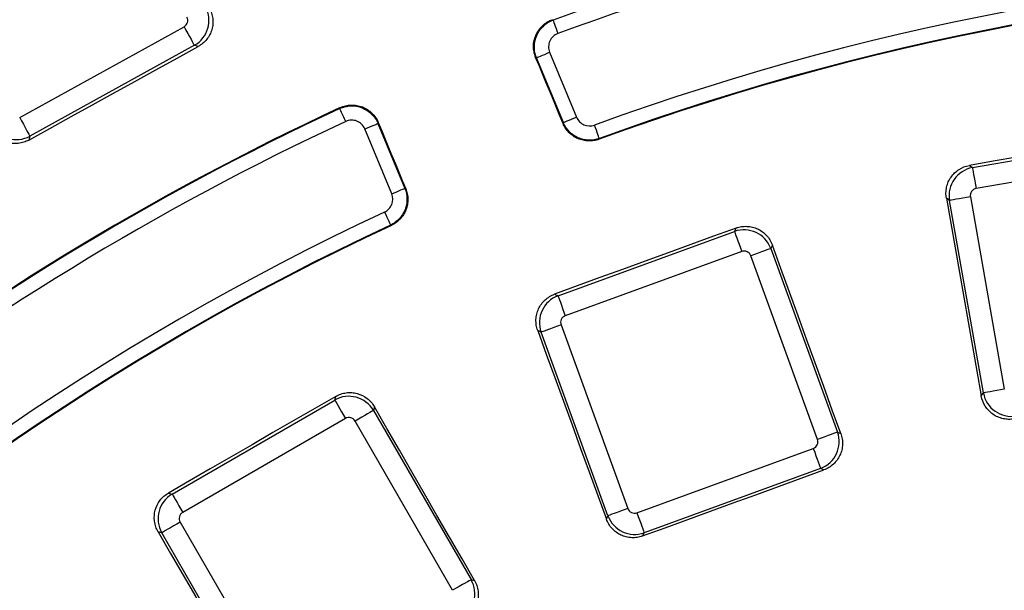
# Model space of a CAD drawing. Units: millimetres. Extents: x 20 to 415, y 1 to 291.
# Drawn here: x 105 to 119, y 128 to 136 of the extents above; entities that cross this region are included whole.
import ezdxf

# ---------------------------------------------------------------- set-up
doc = ezdxf.new("R2010")
doc.units = ezdxf.units.MM

msp = doc.modelspace()

# ---------------------------------------------------------------- linework, layer by layer
at = {"color": 7, "linetype": 'Continuous', "lineweight": 25}
for p, q in [((105.21066, 134.236649), (107.523013, 135.512522)), ((107.667392, 135.250851), (105.355039, 133.974981)), ((107.722859, 135.23483), (107.667392, 135.250851)), ((112.858821, 134.164515), (112.481139, 135.07632)), ((112.665887, 135.152846), (113.043569, 134.241041)), ((110.250814, 134.15249), (110.628496, 133.240685)), ((105.355039, 133.974981), (105.339017, 133.919513)), ((110.443748, 133.164158), (110.066066, 134.075963)), ((118.613594, 133.531692), (121.21446, 133.990297)), ((121.266357, 133.695978), (118.66549, 133.237374)), ((118.569771, 133.562377), (118.613594, 133.531692)), ((118.584682, 133.12197), (119.061516, 130.41771)), ((118.290364, 133.070072), (118.246775, 133.100596)), ((118.767198, 130.365816), (118.290364, 133.070072)), ((112.783731, 131.731289), (115.265449, 132.634559)), ((115.265449, 132.634559), (115.288057, 132.683045)), ((115.798672, 132.444629), (115.776183, 132.3964)), ((115.367665, 132.353726), (112.885946, 131.450453)), ((116.434527, 129.713812), (115.495347, 132.294184)), ((115.776183, 132.3964), (116.715362, 129.816028)), ((112.735246, 131.753898), (112.783731, 131.731289)), ((112.826406, 131.322771), (113.765585, 128.742397)), ((112.545572, 131.220555), (112.497344, 131.243044)), ((113.48475, 128.640181), (112.545572, 131.220555)), ((118.737826, 130.323869), (118.767198, 130.365816)), ((107.355073, 128.94589), (109.642237, 130.266386)), ((109.642237, 130.266386), (109.656083, 130.31806)), ((110.200341, 130.171934), (110.186567, 130.120534)), ((110.186567, 130.120534), (111.559556, 127.742448)), ((109.791666, 130.007568), (107.504501, 128.687072)), ((111.300736, 127.593019), (109.927749, 129.971105)), ((116.715362, 129.816028), (116.761773, 129.794386)), ((113.893268, 128.682858), (116.374987, 129.586127)), ((116.477203, 129.305294), (113.995484, 128.402021)), ((116.523357, 129.283771), (116.477203, 129.305294)), ((107.3034, 128.959736), (107.355073, 128.94589)), ((107.468038, 128.550988), (108.841027, 126.172903)), ((113.463109, 128.59377), (113.48475, 128.640181)), ((107.20922, 128.401559), (107.15782, 128.415334)), ((108.582207, 126.023474), (107.20922, 128.401559)), ((113.995484, 128.402021), (113.973962, 128.355867)), ((111.559556, 127.742448), (111.609019, 127.729195))]:
    msp.add_line(p, q, dxfattribs=at)
at = {"color": 7, "linetype": 'Continuous', "lineweight": 25, "flags": 128}
for points in [[(112.700849, 135.610336), (112.703856, 135.609034), (112.713246, 135.604972)], [(112.713246, 135.604972), (112.714768, 135.600808), (112.718814, 135.589746), (112.725234, 135.572198), (112.733784, 135.548821), (112.744145, 135.5205), (112.755925, 135.488292), (112.768684, 135.453412), (112.78194, 135.417172)], [(107.523013, 135.512522), (107.549735, 135.46409), (107.575541, 135.417318), (107.599547, 135.373813), (107.620927, 135.335064), (107.63895, 135.3024), (107.652997, 135.27694), (107.662588, 135.259557), (107.667392, 135.250851)], [(105.339017, 133.919513), (105.636994, 134.083933), (105.934973, 134.248352), (106.232951, 134.412768), (106.530931, 134.577185), (106.828911, 134.741598), (107.126894, 134.906009), (107.424876, 135.070419), (107.722859, 135.23483)], [(112.481139, 135.07632), (112.478576, 135.077447), (112.471821, 135.080412), (112.468901, 135.081693)], [(112.853729, 134.152934), (112.805625, 134.269029), (112.757521, 134.385124), (112.709419, 134.501219), (112.661315, 134.617314), (112.613211, 134.733409), (112.565107, 134.849503), (112.517005, 134.965598), (112.468901, 135.081693)], [(112.481139, 135.07632), (112.485232, 135.078016), (112.496116, 135.082525), (112.513379, 135.089674), (112.536375, 135.099199), (112.564238, 135.110742), (112.595921, 135.123864), (112.630234, 135.138076), (112.665887, 135.152846)], [(109.712877, 134.362179), (109.716643, 134.371692), (109.71785, 134.374738)], [(109.797097, 134.180808), (109.780845, 134.215808), (109.765203, 134.249493), (109.750759, 134.280598), (109.738057, 134.307951), (109.727574, 134.330526), (109.719705, 134.347474), (109.714743, 134.358159), (109.712877, 134.362179)], [(105.21066, 134.236649), (105.237382, 134.18822), (105.263188, 134.141448), (105.287192, 134.097943), (105.308572, 134.059194), (105.326597, 134.026527), (105.340644, 134.00107), (105.350235, 133.983686), (105.355039, 133.974981)], [(112.858821, 134.164515), (112.862914, 134.166211), (112.873798, 134.17072), (112.891061, 134.177869), (112.914057, 134.187394), (112.94192, 134.198937), (112.973603, 134.212059), (113.007916, 134.226271), (113.043569, 134.241041)], [(110.066066, 134.075963), (110.101719, 134.090733), (110.136032, 134.104946), (110.167714, 134.118068), (110.195578, 134.129611), (110.218574, 134.139135), (110.235837, 134.146285), (110.24672, 134.150794), (110.250814, 134.15249)], [(110.255669, 134.164941), (110.254511, 134.16197), (110.25183, 134.155097), (110.250814, 134.15249)], [(110.255669, 134.164941), (110.303746, 134.048837), (110.351823, 133.93273), (110.3999, 133.816624), (110.447977, 133.70052), (110.496054, 133.584413), (110.544131, 133.468309), (110.592208, 133.352202), (110.640285, 133.236095)], [(112.853729, 134.152934), (112.854896, 134.155586), (112.857751, 134.162083), (112.858821, 134.164515)], [(113.365286, 133.941811), (113.363769, 133.945975), (113.359734, 133.957043), (113.353335, 133.9746), (113.34481, 133.997986), (113.334482, 134.026319), (113.322737, 134.058538), (113.310018, 134.093433), (113.296802, 134.129688)], [(113.365286, 133.941811), (113.36143, 133.932909), (113.360306, 133.930316)], [(121.245145, 134.034118), (120.910724, 133.975145), (120.576303, 133.916172), (120.241882, 133.857202), (119.907461, 133.798233), (119.573039, 133.739266), (119.238617, 133.680302), (118.904194, 133.621338), (118.569771, 133.562377)], [(118.613594, 133.531692), (118.615321, 133.521899), (118.618767, 133.502349), (118.623816, 133.473712), (118.630295, 133.436972), (118.63798, 133.393389), (118.646609, 133.344453), (118.655884, 133.291849), (118.66549, 133.237374)], [(110.443748, 133.164158), (110.479401, 133.178928), (110.513713, 133.193141), (110.545396, 133.206263), (110.57326, 133.217805), (110.596255, 133.22733), (110.613518, 133.23448), (110.624402, 133.238989), (110.628496, 133.240685)], [(110.628496, 133.240685), (110.630974, 133.239722), (110.637584, 133.237147), (110.640285, 133.236095)], [(118.584682, 133.12197), (118.530209, 133.112365), (118.477603, 133.103087), (118.428669, 133.09446), (118.385084, 133.086777), (118.348344, 133.080298), (118.319708, 133.075249), (118.300158, 133.071801), (118.290364, 133.070072)], [(118.246775, 133.100596), (118.308163, 132.753506), (118.369549, 132.406416), (118.430933, 132.059327), (118.492315, 131.712234), (118.553696, 131.365144), (118.615075, 131.018051), (118.676451, 130.670962), (118.737826, 130.323869)], [(110.343423, 132.906359), (110.359714, 132.871377), (110.375395, 132.83771), (110.389873, 132.806623), (110.402604, 132.779282), (110.413113, 132.756719), (110.421001, 132.739779), (110.425974, 132.729101), (110.427845, 132.725084)], [(110.439495, 132.720479), (110.436868, 132.721516), (110.427845, 132.725084)], [(115.288057, 132.683045), (114.968958, 132.566896), (114.649858, 132.450747), (114.330758, 132.334602), (114.011657, 132.218456), (113.692555, 132.102314), (113.373452, 131.986174), (113.054349, 131.870034), (112.735246, 131.753898)], [(115.265449, 132.634559), (115.26885, 132.625216), (115.27564, 132.60656), (115.285585, 132.579237), (115.298344, 132.544178), (115.313481, 132.502591), (115.330476, 132.4559), (115.348745, 132.405704), (115.367665, 132.353726)], [(116.761773, 129.794386), (116.641379, 130.125666), (116.520986, 130.456942), (116.400596, 130.788222), (116.280207, 131.119501), (116.159821, 131.450784), (116.039436, 131.782064), (115.919053, 132.113346), (115.798672, 132.444629)], [(115.776183, 132.3964), (115.766838, 132.392999), (115.748183, 132.38621), (115.720859, 132.376265), (115.685802, 132.363504), (115.644215, 132.348367), (115.597522, 132.331374), (115.547326, 132.313102), (115.495347, 132.294184)], [(112.783731, 131.731289), (112.787131, 131.721943), (112.793922, 131.703287), (112.803867, 131.675964), (112.816627, 131.640908), (112.831763, 131.599319), (112.848758, 131.552628), (112.867027, 131.502431), (112.885946, 131.450453)], [(112.826406, 131.322771), (112.774428, 131.303853), (112.724232, 131.285581), (112.677539, 131.268588), (112.635952, 131.253451), (112.600895, 131.24069), (112.573571, 131.230745), (112.554916, 131.223956), (112.545572, 131.220555)], [(112.497344, 131.243044), (112.61807, 130.911887), (112.738795, 130.580729), (112.859518, 130.249572), (112.98024, 129.918411), (113.10096, 129.587254), (113.221678, 129.256093), (113.342393, 128.924933), (113.463109, 128.59377)], [(119.061516, 130.41771), (119.007042, 130.408105), (118.954437, 130.398831), (118.905503, 130.390203), (118.861918, 130.382517), (118.825178, 130.376038), (118.796542, 130.370989), (118.776991, 130.367541), (118.767198, 130.365816)], [(109.656083, 130.31806), (109.362, 130.148265), (109.067916, 129.978469), (108.773833, 129.808676), (108.479748, 129.638886), (108.185662, 129.469097), (107.891575, 129.29931), (107.597488, 129.129523), (107.3034, 128.959736)], [(109.642237, 130.266386), (109.647209, 130.257773), (109.657135, 130.24058), (109.671674, 130.2154), (109.690327, 130.183092), (109.712456, 130.144763), (109.7373, 130.101731), (109.764009, 130.055469), (109.791666, 130.007568)], [(110.186567, 130.120534), (110.177955, 130.11556), (110.160763, 130.105635), (110.135582, 130.091095), (110.103273, 130.072442), (110.064944, 130.050313), (110.021913, 130.02547), (109.975652, 129.998761), (109.927749, 129.971105)], [(111.609019, 127.729195), (111.432929, 128.034535), (111.256839, 128.339875), (111.080752, 128.645214), (110.904666, 128.950557), (110.728582, 129.2559), (110.5525, 129.561242), (110.376419, 129.866588), (110.200341, 130.171934)], [(116.715362, 129.816028), (116.706017, 129.812625), (116.687362, 129.805836), (116.660038, 129.795891), (116.624981, 129.783133), (116.583393, 129.767996), (116.536701, 129.751), (116.486505, 129.732731), (116.434527, 129.713812)], [(116.374987, 129.586127), (116.393905, 129.534149), (116.412176, 129.483953), (116.42917, 129.437262), (116.444307, 129.395673), (116.457066, 129.360616), (116.467012, 129.333293), (116.473802, 129.314637), (116.477203, 129.305294)], [(113.973962, 128.355867), (114.292634, 128.47186), (114.611307, 128.587854), (114.929981, 128.703844), (115.248655, 128.819832), (115.56733, 128.93582), (115.886004, 129.051804), (116.204681, 129.167789), (116.523357, 129.283771)], [(107.355073, 128.94589), (107.360045, 128.93728), (107.369971, 128.920087), (107.38451, 128.894904), (107.403163, 128.862595), (107.425291, 128.82427), (107.450136, 128.781235), (107.476845, 128.734976), (107.504501, 128.687072)], [(113.765585, 128.742397), (113.713607, 128.723478), (113.663411, 128.705209), (113.616719, 128.688213), (113.575131, 128.673076), (113.540074, 128.660318), (113.512749, 128.650373), (113.494095, 128.643581), (113.48475, 128.640181)], [(113.893268, 128.682858), (113.912187, 128.630879), (113.930457, 128.580683), (113.947451, 128.533989), (113.962589, 128.492403), (113.975348, 128.457346), (113.985294, 128.430021), (113.992083, 128.411367), (113.995484, 128.402021)], [(107.468038, 128.550988), (107.420136, 128.523332), (107.373875, 128.496623), (107.330843, 128.47178), (107.292515, 128.449651), (107.260206, 128.430998), (107.235024, 128.416458), (107.217833, 128.406533), (107.20922, 128.401559)], [(107.15782, 128.415334), (107.334217, 128.11017), (107.510614, 127.805009), (107.687008, 127.499845), (107.8634, 127.194682), (108.039791, 126.889515), (108.216179, 126.584348), (108.392567, 126.279181), (108.568954, 125.974011)], [(111.559556, 127.742448), (111.550943, 127.737474), (111.533752, 127.72755), (111.508569, 127.71301), (111.47626, 127.694356), (111.437933, 127.672228), (111.394901, 127.647385), (111.34864, 127.620676), (111.300736, 127.593019)]]:
    msp.add_lwpolyline(points, dxfattribs=at)
at = {"color": 7, "linetype": 'Continuous', "lineweight": 25}
for radius, start, end in [(69.60686, 8.68946166, 171.31053834), (69.206921, 8.68946166, 171.31053834), (68.793079, 8.75178768, 171.24821232), (68.39314, 8.75178768, 171.24821232), (68.312725, 8.69541929, 171.30458071), (38.642957, 97.0493542, 110.0917067), (38.442988, 97.0493542, 110.0917067), (37.057012, 69.9720698, 110.0279302), (36.84795, 69.9586735, 110.0413265), (36.857043, 69.9720698, 110.0279302), (38.642957, 114.9082933, 127.9506458), (38.652256, 114.8937673, 127.9375495), (38.442988, 114.9082933, 127.9506458), (37.057012, 114.9720698, 155.0279302), (36.857043, 114.9720698, 155.0279302), (36.84795, 114.9586735, 155.0413265)]:
    msp.add_arc((125.988019, 99.31367), radius, start, end, dxfattribs=at)
for centre, major_axis, ratio, start_param, end_param in [((107.473851, 135.600043), (0.111005, 0.384289), 0.99623068, 3.930788915, 5.493989046), ((107.473851, 135.600043), (0.096805, -0.027963), 0.992432509, 5.501585242, 7.064785372), ((105.162832, 134.324909), (0.384289, -0.111005), 0.99623068, 3.930788915, 5.493989046), ((118.683672, 133.13865), (0.229431, 0.327661), 0.996230681, 0.789196262, 2.352396392), ((118.683672, 133.13865), (-0.08254, 0.057795), 0.992432509, 5.501585242, 7.064785372), ((115.40128, 132.259136), (0.362523, -0.169047), 0.99623068, 0.789196262, 2.352396392), ((115.40128, 132.259136), (0.042584, 0.091322), 0.992432509, 5.501585242, 7.064785372), ((112.920995, 131.356386), (0.169047, 0.362523), 0.99623068, 0.789196262, 2.352396392), ((112.920995, 131.356386), (-0.091322, 0.042584), 0.992432509, 5.501585242, 7.064785372), ((109.841197, 129.920252), (0.38637, -0.103528), 0.99623068, 0.789196262, 2.352396392), ((119.160241, 130.435893), (0.327661, -0.229431), 0.99623068, 3.930788915, 5.493989046), ((109.841197, 129.920252), (0.026079, 0.097329), 0.992432509, 5.501585242, 7.064785372), ((116.339938, 129.680196), (0.169047, 0.362523), 0.996230681, 3.930788915, 5.493989046), ((116.339938, 129.680196), (0.091322, -0.042584), 0.992432509, 5.501585242, 7.064785372), ((107.555353, 128.60052), (0.103528, 0.38637), 0.99623068, 0.789196262, 2.352396392), ((107.555353, 128.60052), (-0.097329, 0.026079), 0.992432509, 5.501585242, 7.064785372), ((113.859653, 128.777446), (-0.042584, -0.091322), 0.992432509, 5.501585242, 7.064785372), ((113.859653, 128.777446), (0.362523, -0.169047), 0.99623068, 3.930788915, 5.493989046), ((111.213422, 127.543488), (0.103528, 0.38637), 0.99623068, 3.930788915, 5.493989046)]:
    msp.add_ellipse(centre, major_axis=major_axis, ratio=ratio, start_param=start_param, end_param=end_param, dxfattribs=at)
for points, knots in [([(107.87959, 135.776128), (107.892288, 135.75308), (107.90253, 135.729176), (107.91828, 135.679719), (107.92381, 135.653876), (107.929635, 135.60198), (107.929987, 135.576039), (107.925609, 135.524169), (107.920781, 135.498086), (107.899113, 135.423193), (107.874495, 135.375763), (107.809674, 135.294713), (107.768941, 135.260254), (107.722859, 135.234829)], [0, 0, 0, 0, 0.125, 0.125, 0.25, 0.25, 0.375, 0.375, 0.5, 0.5, 0.75, 0.75, 1, 1, 1, 1]), ([(112.468901, 135.081693), (112.458522, 135.106742), (112.45084, 135.132406), (112.440654, 135.184914), (112.438172, 135.212073), (112.438724, 135.265814), (112.441678, 135.292379), (112.452935, 135.344902), (112.461326, 135.370871), (112.493541, 135.444366), (112.525322, 135.489402), (112.583746, 135.544374), (112.605338, 135.560949), (112.651201, 135.589256), (112.675386, 135.601015), (112.700849, 135.610336)], [0, 0, 0, 0, 0.125, 0.125, 0.25, 0.25, 0.375, 0.375, 0.5, 0.5, 0.75, 0.75, 0.875, 0.875, 1, 1, 1, 1]), ([(112.481139, 135.076321), (112.470766, 135.101374), (112.463053, 135.127137), (112.452848, 135.180059), (112.450435, 135.207175), (112.451353, 135.287396), (112.462989, 135.341279), (112.495276, 135.41475), (112.508709, 135.438508), (112.539746, 135.482357), (112.557298, 135.502518), (112.596477, 135.539312), (112.618148, 135.555875), (112.663691, 135.58393), (112.687782, 135.595652), (112.713246, 135.604971)], [0, 0, 0, 0, 0.125, 0.125, 0.25, 0.25, 0.5, 0.5, 0.625, 0.625, 0.75, 0.75, 0.875, 0.875, 1, 1, 1, 1]), ([(112.78194, 135.417171), (112.756472, 135.407855), (112.733343, 135.393546), (112.694157, 135.356755), (112.678318, 135.334314), (112.656793, 135.285331), (112.650977, 135.258388), (112.650371, 135.204904), (112.655509, 135.177899), (112.665886, 135.152846)], [0, 0, 0, 0, 0.25, 0.25, 0.5, 0.5, 0.75, 0.75, 1, 1, 1, 1]), ([(109.712877, 134.362178), (109.737473, 134.373594), (109.762889, 134.382383), (109.815335, 134.394803), (109.842326, 134.398353), (109.922515, 134.400806), (109.976839, 134.391445), (110.051602, 134.362274), (110.075903, 134.349851), (110.121018, 134.320684), (110.141899, 134.303994), (110.180306, 134.266396), (110.197765, 134.24544), (110.22771, 134.201116), (110.240433, 134.17754), (110.250814, 134.15249)], [0, 0, 0, 0, 0.125, 0.125, 0.25, 0.25, 0.5, 0.5, 0.625, 0.625, 0.75, 0.75, 0.875, 0.875, 1, 1, 1, 1]), ([(109.717849, 134.374738), (109.742445, 134.386151), (109.767767, 134.394894), (109.819808, 134.407254), (109.846842, 134.410863), (109.900559, 134.412542), (109.927225, 134.410692), (109.980171, 134.401623), (110.006465, 134.394316), (110.081232, 134.365176), (110.127545, 134.335289), (110.184895, 134.279197), (110.202353, 134.258312), (110.232541, 134.213668), (110.245296, 134.189993), (110.255669, 134.164942)], [0, 0, 0, 0, 0.125, 0.125, 0.25, 0.25, 0.375, 0.375, 0.5, 0.5, 0.75, 0.75, 0.875, 0.875, 1, 1, 1, 1]), ([(113.043568, 134.24104), (113.053396, 134.217314), (113.06755, 134.195937), (113.103236, 134.159467), (113.124518, 134.144763), (113.194255, 134.114072), (113.248546, 134.112099), (113.296801, 134.129689)], [0, 0, 0, 0, 0.25, 0.25, 0.5, 0.5, 1, 1, 1, 1]), ([(110.066066, 134.075965), (110.055689, 134.101019), (110.04042, 134.123526), (110.002015, 134.161132), (109.978929, 134.176013), (109.929085, 134.195461), (109.901921, 134.20014), (109.848459, 134.198498), (109.821694, 134.19223), (109.797098, 134.180809)], [0, 0, 0, 0, 0.25, 0.25, 0.5, 0.5, 0.75, 0.75, 1, 1, 1, 1]), ([(113.360307, 133.930318), (113.336177, 133.921516), (113.311601, 133.915159), (113.261588, 133.907133), (113.235897, 133.90548), (113.184891, 133.907115), (113.159767, 133.910341), (113.110266, 133.921531), (113.085678, 133.929622), (113.039162, 133.950045), (113.017044, 133.962374), (112.975108, 133.991308), (112.955369, 134.007939), (112.902156, 134.062211), (112.873392, 134.105478), (112.853729, 134.152934)], [0, 0, 0, 0, 0.125, 0.125, 0.25, 0.25, 0.375, 0.375, 0.5, 0.5, 0.625, 0.625, 0.75, 0.75, 1, 1, 1, 1]), ([(113.365287, 133.941812), (113.317032, 133.92423), (113.265714, 133.916182), (113.189761, 133.918703), (113.164167, 133.922005), (113.114504, 133.933341), (113.090469, 133.9413), (113.043979, 133.96176), (113.021397, 133.974402), (112.979689, 134.0033), (112.960327, 134.019625), (112.924638, 134.05609), (112.908486, 134.07613), (112.880585, 134.118393), (112.868651, 134.140793), (112.858821, 134.164515)], [0, 0, 0, 0, 0.25, 0.25, 0.375, 0.375, 0.5, 0.5, 0.625, 0.625, 0.75, 0.75, 0.875, 0.875, 1, 1, 1, 1]), ([(105.339017, 133.919514), (105.315977, 133.9068), (105.29208, 133.896539), (105.242638, 133.880739), (105.216803, 133.87518), (105.164911, 133.869286), (105.13897, 133.868897), (105.087098, 133.873197), (105.061006, 133.877984), (104.986074, 133.899534), (104.938608, 133.924078), (104.857475, 133.988792), (104.822973, 134.02949), (104.797519, 134.075556)], [0, 0, 0, 0, 0.125, 0.125, 0.25, 0.25, 0.375, 0.375, 0.5, 0.5, 0.75, 0.75, 1, 1, 1, 1]), ([(118.246775, 133.100595), (118.242191, 133.126512), (118.240204, 133.152448), (118.241236, 133.204353), (118.244329, 133.230604), (118.255536, 133.281621), (118.263561, 133.306298), (118.284422, 133.353998), (118.2974, 133.377139), (118.342065, 133.441065), (118.380679, 133.478023), (118.468226, 133.5338), (118.517929, 133.553237), (118.569772, 133.562377)], [0, 0, 0, 0, 0.125, 0.125, 0.25, 0.25, 0.375, 0.375, 0.5, 0.5, 0.75, 0.75, 1, 1, 1, 1]), ([(110.343423, 132.90636), (110.366703, 132.917201), (110.38745, 132.932264), (110.422347, 132.96949), (110.436119, 132.991386), (110.463774, 133.062383), (110.463404, 133.116708), (110.443748, 133.16416)], [0, 0, 0, 0, 0.25, 0.25, 0.5, 0.5, 1, 1, 1, 1]), ([(110.628496, 133.240685), (110.648143, 133.193233), (110.658397, 133.14231), (110.659154, 133.066319), (110.65696, 133.040606), (110.647776, 132.990501), (110.640862, 132.966145), (110.622426, 132.918816), (110.610769, 132.895709), (110.583697, 132.852794), (110.568222, 132.832746), (110.533331, 132.795517), (110.514006, 132.778516), (110.472986, 132.748818), (110.451122, 132.735929), (110.427845, 132.725084)], [0, 0, 0, 0, 0.25, 0.25, 0.375, 0.375, 0.5, 0.5, 0.625, 0.625, 0.75, 0.75, 0.875, 0.875, 1, 1, 1, 1]), ([(110.640286, 133.236096), (110.650112, 133.212366), (110.657514, 133.188084), (110.667669, 133.138461), (110.670418, 133.112864), (110.670962, 133.061835), (110.66881, 133.036597), (110.659742, 132.986664), (110.652707, 132.961753), (110.634286, 132.914409), (110.622911, 132.891785), (110.595791, 132.848652), (110.580018, 132.828222), (110.528066, 132.772741), (110.486066, 132.742154), (110.439495, 132.720478)], [0, 0, 0, 0, 0.125, 0.125, 0.25, 0.25, 0.375, 0.375, 0.5, 0.5, 0.625, 0.625, 0.75, 0.75, 1, 1, 1, 1]), ([(115.288057, 132.683044), (115.31279, 132.692047), (115.337991, 132.698491), (115.389295, 132.706447), (115.415687, 132.707935), (115.467871, 132.705703), (115.493563, 132.702055), (115.54415, 132.689732), (115.569181, 132.680938), (115.639846, 132.647964), (115.682909, 132.6163), (115.75296, 132.539695), (115.780693, 132.494103), (115.798671, 132.444628)], [0, 0, 0, 0, 0.125, 0.125, 0.25, 0.25, 0.375, 0.375, 0.5, 0.5, 0.75, 0.75, 1, 1, 1, 1]), ([(112.497344, 131.243043), (112.488329, 131.26777), (112.481869, 131.292967), (112.473872, 131.344263), (112.472359, 131.370651), (112.474537, 131.42284), (112.478155, 131.448535), (112.490416, 131.499133), (112.499179, 131.524177), (112.532064, 131.594887), (112.563674, 131.637989), (112.640206, 131.708121), (112.685778, 131.735893), (112.735246, 131.753897)], [0, 0, 0, 0, 0.125, 0.125, 0.25, 0.25, 0.375, 0.375, 0.5, 0.5, 0.75, 0.75, 1, 1, 1, 1]), ([(109.656083, 130.318059), (109.678877, 130.33122), (109.702575, 130.341942), (109.751718, 130.358686), (109.777451, 130.364735), (109.82923, 130.371598), (109.855165, 130.372467), (109.907123, 130.369116), (109.933301, 130.364801), (110.008619, 130.3446), (110.056526, 130.320894), (110.138815, 130.257618), (110.174044, 130.217534), (110.20034, 130.171932)], [0, 0, 0, 0, 0.125, 0.125, 0.25, 0.25, 0.375, 0.375, 0.5, 0.5, 0.75, 0.75, 1, 1, 1, 1]), ([(119.199607, 130.00087), (119.173692, 129.9963), (119.14776, 129.994327), (119.095864, 129.995386), (119.06962, 129.998491), (119.018615, 130.009717), (118.993945, 130.01775), (118.946259, 130.038618), (118.923123, 130.051597), (118.859209, 130.096255), (118.822251, 130.134852), (118.766451, 130.222359), (118.746991, 130.27204), (118.737826, 130.323868)], [0, 0, 0, 0, 0.125, 0.125, 0.25, 0.25, 0.375, 0.375, 0.5, 0.5, 0.75, 0.75, 1, 1, 1, 1]), ([(116.761772, 129.794386), (116.770761, 129.769653), (116.77719, 129.744454), (116.785119, 129.693157), (116.786594, 129.66677), (116.784341, 129.614595), (116.780686, 129.58891), (116.768355, 129.538336), (116.759559, 129.51331), (116.726591, 129.442656), (116.694945, 129.399595), (116.618384, 129.329525), (116.572815, 129.301771), (116.523357, 129.283771)], [0, 0, 0, 0, 0.125, 0.125, 0.25, 0.25, 0.375, 0.375, 0.5, 0.5, 0.75, 0.75, 1, 1, 1, 1]), ([(107.15782, 128.415333), (107.144649, 128.438119), (107.133911, 128.461811), (107.117128, 128.510939), (107.111056, 128.536664), (107.104138, 128.588438), (107.10324, 128.614371), (107.106528, 128.666329), (107.110809, 128.692514), (107.130916, 128.76786), (107.154561, 128.815797), (107.217752, 128.898153), (107.257809, 128.933417), (107.303399, 128.959737)], [0, 0, 0, 0, 0.125, 0.125, 0.25, 0.25, 0.375, 0.375, 0.5, 0.5, 0.75, 0.75, 1, 1, 1, 1]), ([(113.973962, 128.355867), (113.949234, 128.346866), (113.924038, 128.340421), (113.872747, 128.332452), (113.846363, 128.330952), (113.794183, 128.333151), (113.768493, 128.336778), (113.717908, 128.349048), (113.69287, 128.357813), (113.622172, 128.390694), (113.579073, 128.422286), (113.508925, 128.498774), (113.481134, 128.544321), (113.463109, 128.59377)], [0, 0, 0, 0, 0.125, 0.125, 0.25, 0.25, 0.375, 0.375, 0.5, 0.5, 0.75, 0.75, 1, 1, 1, 1]), ([(111.609019, 127.729194), (111.622166, 127.706398), (111.632873, 127.682698), (111.649589, 127.633557), (111.655624, 127.607827), (111.662465, 127.556054), (111.663326, 127.530124), (111.659964, 127.478177), (111.655647, 127.452004), (111.635449, 127.376699), (111.611761, 127.328797), (111.548531, 127.246496), (111.508474, 127.211252), (111.462893, 127.184937)], [0, 0, 0, 0, 0.125, 0.125, 0.25, 0.25, 0.375, 0.375, 0.5, 0.5, 0.75, 0.75, 1, 1, 1, 1])]:
    msp.add_open_spline(points, degree=3, knots=knots, dxfattribs=at)

doc.saveas('drawing.dxf')
